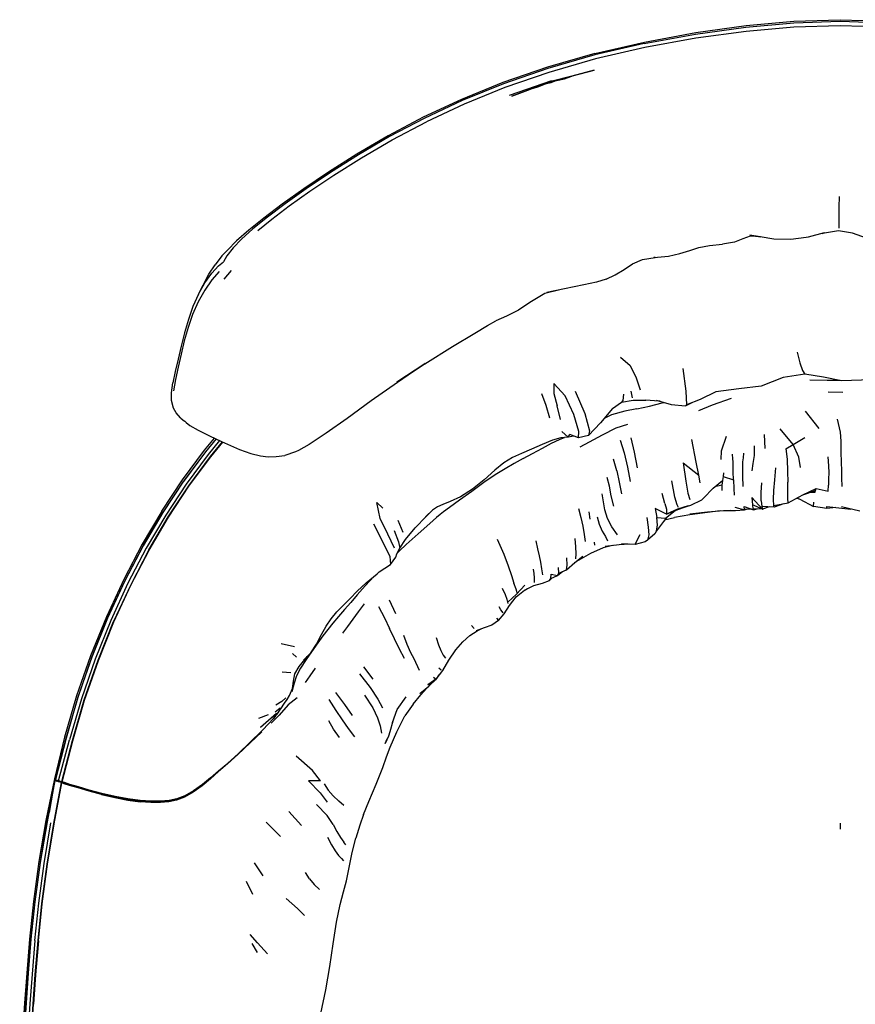
# Model space of a CAD drawing. Units: metres. Extents: x -0.31 to 0.293, y -0.247 to 0.369.
# Drawn here: x -0.309 to -0.003, y 0.009 to 0.369 of the extents above; entities that cross this region are included whole.
import ezdxf

# ---------------------------------------------------------------- set-up
doc = ezdxf.new("R2010")
doc.units = ezdxf.units.M
doc.header["$MEASUREMENT"] = 0

# ---------------------------------------------------------------- blocks, each defined once
blk = doc.blocks.new('b59f2a4c-fe92-4f01-a4fa-25cdc23eb914')
for p, q in [((-0.11405, 0.34651), (-0.12958, 0.34112)), ((-0.11357, 0.3464), (-0.11294, 0.34657)), ((-0.1161, 0.34553), (-0.11539, 0.34579)), ((-0.00898, 0.29174), (-0.00903, 0.29161)), ((-0.23129, 0.27709), (-0.23398, 0.27391)), ((-0.08443, 0.23046), (-0.08487, 0.23298)), ((-0.00747, 0.23249), (-0.0128, 0.2326)), ((-0.11085, 0.22262), (-0.11203, 0.2276)), ((-0.01609, 0.2193), (-0.02111, 0.22562)), ((-0.03587, 0.21198), (-0.0362, 0.21704)), ((-0.0902, 0.2038), (-0.09145, 0.20805)), ((-0.05973, 0.19937), (-0.06015, 0.20222)), ((-0.03234, 0.20053), (-0.03198, 0.20491)), ((-0.05493, 0.19748), (-0.05146, 0.2003)), ((-0.0517, 0.19857), (-0.05178, 0.19654)), ((-0.00792, 0.20121), (-0.00782, 0.19807)), ((-0.09133, 0.19088), (-0.09219, 0.19463)), ((-0.07261, 0.19188), (-0.07353, 0.19553)), ((-0.02312, 0.19333), (-0.0243, 0.19377)), ((-0.02314, 0.19335), (-0.02422, 0.19381)), ((-0.09992, 0.1861), (-0.10032, 0.18876)), ((-0.06927, 0.18881), (-0.06927, 0.18892)), ((-0.04868, 0.18925), (-0.04896, 0.18913)), ((-0.0408, 0.18971), (-0.04349, 0.18969)), ((-0.03696, 0.18976), (-0.04035, 0.18989)), ((-0.0366, 0.18984), (-0.03672, 0.18975)), ((-0.00126, 0.18897), (-0.00792, 0.19063)), ((-0.17027, 0.18578), (-0.16849, 0.1814)), ((-0.0727, 0.18582), (-0.06912, 0.18671)), ((-0.07629, 0.18072), (-0.07895, 0.17843)), ((-0.07562, 0.18187), (-0.07629, 0.18072)), ((-0.0982, 0.17654), (-0.09829, 0.17766)), ((-0.07895, 0.17843), (-0.07982, 0.17782)), ((-0.17106, 0.17221), (-0.17074, 0.17336)), ((-0.1241, 0.16004), (-0.12289, 0.16069)), ((-0.17109, 0.1515), (-0.1734, 0.15648)), ((-0.14337, 0.14724), (-0.1424, 0.14607)), ((-0.21304, 0.14057), (-0.20812, 0.1395)), ((-0.20736, 0.1356), (-0.20881, 0.13688)), ((-0.20952, 0.12985), (-0.21259, 0.13008)), ((-0.17933, 0.12757), (-0.18278, 0.1321)), ((-0.15448, 0.1309), (-0.15534, 0.13156)), ((-0.15609, 0.12773), (-0.15514, 0.12909)), ((-0.17058, 0.11639), (-0.1673, 0.12111)), ((-0.21517, 0.11556), (-0.21342, 0.11708)), ((-0.16476, 0.11842), (-0.1677, 0.11409)), ((-0.22122, 0.11329), (-0.21766, 0.11462)), ((-0.21515, 0.11391), (-0.21599, 0.11303)), ((-0.29555, 0.09075), (-0.2956, 0.09082)), ((-0.29546, 0.0905), (-0.29549, 0.09034)), ((-0.29387, 0.09023), (-0.29445, 0.09038)), ((-0.1973, 0.08928), (-0.19582, 0.08693)), ((-0.20554, 0.07401), (-0.21019, 0.07917)), ((-0.29978, 0.06007), (-0.29731, 0.07494)), ((-0.21321, 0.07), (-0.21852, 0.07526)), ((-0.00851, 0.07482), (-0.00851, 0.07265)), ((-0.18936, 0.06687), (-0.19006, 0.06795)), ((-0.22284, 0.06031), (-0.21972, 0.05558)), ((-0.20258, 0.05443), (-0.20409, 0.05676)), ((-0.22581, 0.05361), (-0.22354, 0.04881)), ((-0.30196, 0.03186), (-0.30055, 0.04547)), ((-0.2217, 0.02753), (-0.22363, 0.03077))]:
    blk.add_line(p, q)
for points in [[(-0.09825, 0.35647, 0), (-0.08008, 0.36072, 0), (-0.06132, 0.36416, 0), (-0.04283, 0.36673, 0), (-0.02535, 0.36834, 0), (-0.00851, 0.36889, 0), (0.00833, 0.36834, 0)], [(-0.08014, 0.36021, 0), (-0.06141, 0.36364, 0), (-0.04293, 0.36618, 0), (-0.02541, 0.36776, 0), (-0.00851, 0.3683, 0), (0.00839, 0.36776, 0)], [(0.0443, 0.36207, 0), (0.02588, 0.36457, 0), (0.00839, 0.36611, 0), (-0.00851, 0.36662, 0), (-0.02541, 0.36611, 0), (-0.0429, 0.36457, 0), (-0.06132, 0.36207, 0), (-0.07995, 0.35869, 0), (-0.09794, 0.35451, 0)], [(-0.08014, 0.36021, 0), (-0.09825, 0.35599, 0), (-0.11547, 0.35103, 0)], [(-0.09825, 0.35647, 0), (-0.11556, 0.3515, 0), (-0.13186, 0.34588, 0), (-0.14706, 0.33971, 0), (-0.16105, 0.33316, 0), (-0.17382, 0.32641, 0), (-0.18535, 0.31967, 0), (-0.19565, 0.31314, 0)], [(-0.09794, 0.35451, 0), (-0.11504, 0.3496, 0), (-0.13111, 0.34404, 0), (-0.14607, 0.33796, 0), (-0.15983, 0.33151, 0)], [(-0.11547, 0.35103, 0), (-0.13168, 0.34542, 0), (-0.14678, 0.33929, 0), (-0.16067, 0.33277, 0), (-0.17333, 0.32609, 0), (-0.18474, 0.31943, 0), (-0.19492, 0.313, 0), (-0.20386, 0.307, 0), (-0.21156, 0.30151, 0), (-0.21804, 0.29661, 0), (-0.22332, 0.29231, 0)], [(-0.10668, 0.3482, 0), (-0.11438, 0.34628, 0), (-0.09845, 0.35045, 0), (-0.10668, 0.3482, 0)], [(-0.1192, 0.34417, 0), (-0.1216, 0.34348, 0), (-0.12865, 0.34095, 0), (-0.11438, 0.34628, 0), (-0.1216, 0.34348, 0)], [(-0.11227, 0.34659, 0), (-0.11433, 0.3458, 0), (-0.11646, 0.34526, 0), (-0.1192, 0.34417, 0)], [(-0.11227, 0.34659, 0), (-0.10935, 0.34729, 0), (-0.10668, 0.3482, 0)], [(-0.20251, 0.3061, 0), (-0.1937, 0.312, 0), (-0.18365, 0.31833, 0), (-0.17236, 0.3249, 0), (-0.15983, 0.33151, 0)], [(-0.19565, 0.31314, 0), (-0.20474, 0.307, 0), (-0.21263, 0.30137, 0), (-0.21933, 0.2963, 0), (-0.22488, 0.29183, 0), (-0.2293, 0.28794, 0), (-0.23263, 0.28451, 0)], [(-0.22157, 0.29174, 0), (-0.21641, 0.29593, 0), (-0.21007, 0.30072, 0), (-0.20251, 0.3061, 0)], [(-0.00879, 0.30421, 0), (-0.00888, 0.30023, 0), (-0.00893, 0.29676, 0), (-0.00892, 0.2942, 0), (-0.00891, 0.29256, 0)], [(-0.22332, 0.29231, 0), (-0.22747, 0.2886, 0), (-0.23061, 0.28534, 0), (-0.23285, 0.28247, 0), (-0.23413, 0.28033, 0)], [(-0.04407, 0.28874, 0), (-0.04712, 0.2875, 0), (-0.05153, 0.2868, 0)], [(-0.03272, 0.28858, 0), (-0.03774, 0.28944, 0), (-0.04151, 0.28999, 0), (-0.03762, 0.2894, 0), (-0.04133, 0.28963, 0), (-0.04407, 0.28874, 0)], [(-0.02095, 0.28916, 0), (-0.02656, 0.28848, 0), (-0.03272, 0.28858, 0)], [(-0.01428, 0.2909, 0), (-0.02012, 0.28934, 0), (-0.02095, 0.28916, 0)], [(-0.00903, 0.29161, 0), (-0.01487, 0.2907, 0), (-0.01428, 0.2909, 0)], [(0.02581, 0.28672, 0), (0.02021, 0.28717, 0), (0.01583, 0.28717, 0), (0.01176, 0.28715, 0), (0.00704, 0.28762, 0), (0.00118, 0.28897, 0), (-0.00395, 0.29074, 0), (-0.00903, 0.29161, 0)], [(-0.07662, 0.28183, 0), (-0.07122, 0.28236, 0), (-0.06707, 0.2833, 0), (-0.06352, 0.28446, 0), (-0.06014, 0.28552, 0), (-0.05626, 0.2863, 0), (-0.05153, 0.2868, 0)], [(-0.23263, 0.28451, 0), (-0.23468, 0.28245, 0), (-0.23717, 0.27913, 0)], [(-0.09412, 0.27395, 0), (-0.09078, 0.27552, 0), (-0.08755, 0.27746, 0), (-0.08444, 0.2795, 0), (-0.08079, 0.28109, 0), (-0.0761, 0.28184, 0), (-0.07662, 0.28183, 0)], [(-0.24328, 0.26843, 0), (-0.2409, 0.27262, 0), (-0.23837, 0.27617, 0), (-0.23595, 0.27883, 0), (-0.23413, 0.28033, 0)], [(-0.24328, 0.26843, 0), (-0.24161, 0.27176, 0), (-0.23948, 0.27579, 0), (-0.23717, 0.27913, 0)], [(-0.23575, 0.27674, 0), (-0.23833, 0.27366, 0), (-0.24096, 0.26992, 0), (-0.2434, 0.26565, 0), (-0.24543, 0.26105, 0), (-0.24708, 0.25624, 0), (-0.24845, 0.25135, 0)], [(-0.09412, 0.27395, 0), (-0.09763, 0.27284, 0), (-0.10222, 0.27186, 0), (-0.10935, 0.27036, 0), (-0.11585, 0.26902, 0)], [(-0.24328, 0.26843, 0), (-0.24528, 0.26388, 0), (-0.24694, 0.25911, 0), (-0.24833, 0.25426, 0), (-0.24957, 0.24941, 0), (-0.25072, 0.24467, 0), (-0.25177, 0.24015, 0), (-0.25262, 0.236, 0)], [(-0.11147, 0.26992, 0), (-0.11656, 0.26867, 0), (-0.12201, 0.26541, 0)], [(-0.12201, 0.26541, 0), (-0.12616, 0.26256, 0), (-0.13055, 0.26037, 0), (-0.13444, 0.25865, 0)], [(-0.16042, 0.24297, 0), (-0.1503, 0.24928, 0), (-0.14219, 0.25414, 0), (-0.1375, 0.25693, 0), (-0.13444, 0.25865, 0)], [(-0.24845, 0.25135, 0), (-0.24964, 0.24646, 0), (-0.25074, 0.2417, 0), (-0.2517, 0.23718, 0), (-0.2524, 0.23307, 0)], [(-0.08889, 0.24539, 0), (-0.08525, 0.24233, 0), (-0.08306, 0.23783, 0), (-0.08161, 0.23338, 0)], [(-0.02415, 0.24725, 0), (-0.02321, 0.24335, 0), (-0.02228, 0.24049, 0), (-0.02138, 0.23911, 0)], [(-0.16042, 0.24297, 0), (-0.17066, 0.23618, 0), (-0.16031, 0.24304, 0), (-0.17043, 0.23616, 0), (-0.18003, 0.22935, 0)], [(-0.06597, 0.24121, 0), (-0.06491, 0.23294, 0), (-0.06468, 0.228, 0), (-0.065, 0.22757, 0)], [(-0.00795, 0.23672, 0), (-0.01458, 0.23805, 0), (-0.02138, 0.23911, 0), (-0.02934, 0.23789, 0), (-0.0374, 0.23473, 0), (-0.04554, 0.23382, 0), (-0.05397, 0.23274, 0)], [(-0.25315, 0.22953, 0), (-0.25314, 0.23239, 0), (-0.25262, 0.236, 0)], [(-0.1059, 0.22438, 0), (-0.10904, 0.23129, 0), (-0.11328, 0.23572, 0), (-0.1132, 0.23207, 0), (-0.11203, 0.2276, 0)], [(-0.00845, 0.23682, 0), (-0.01325, 0.23683, 0), (-0.01958, 0.23691, 0)], [(0.01506, 0.23715, 0), (0.01399, 0.23735, 0), (0.00685, 0.23762, 0), (-0.00064, 0.23693, 0), (-0.00795, 0.23672, 0)], [(-0.11779, 0.23209, 0), (-0.11617, 0.22779, 0), (-0.11487, 0.22322, 0)], [(-0.10547, 0.23298, 0), (-0.10191, 0.22481, 0), (-0.10016, 0.21838, 0), (-0.10057, 0.21676, 0)], [(-0.08776, 0.23179, 0), (-0.08799, 0.22948, 0), (-0.08848, 0.2289, 0)], [(-0.05397, 0.23274, 0), (-0.05972, 0.22992, 0), (-0.06468, 0.228, 0)], [(-0.24987, 0.22314, 0), (-0.25137, 0.22502, 0), (-0.25241, 0.22678, 0), (-0.25315, 0.22953, 0)], [(-0.18003, 0.22935, 0), (-0.18885, 0.223, 0), (-0.19654, 0.21755, 0), (-0.20281, 0.21343, 0), (-0.20664, 0.21118, 0), (-0.20773, 0.21076, 0), (-0.21162, 0.2094, 0)], [(-0.09178, 0.22658, 0), (-0.08848, 0.2289, 0), (-0.0842, 0.22963, 0), (-0.07962, 0.22959, 0)], [(-0.08281, 0.22647, 0), (-0.07818, 0.22751, 0), (-0.07364, 0.22867, 0), (-0.07302, 0.22884, 0)], [(-0.07429, 0.22923, 0), (-0.0748, 0.22925, 0), (-0.07962, 0.22959, 0)], [(-0.07581, 0.22968, 0), (-0.07029, 0.22803, 0), (-0.065, 0.22757, 0), (-0.0626, 0.2288, 0)], [(-0.06022, 0.22589, 0), (-0.05518, 0.228, 0), (-0.04821, 0.23038, 0)], [(-0.09178, 0.22658, 0), (-0.09619, 0.22131, 0), (-0.10057, 0.21676, 0), (-0.10421, 0.21581, 0), (-0.10732, 0.21703, 0)], [(-0.10421, 0.21581, 0), (-0.10413, 0.21817, 0), (-0.1059, 0.22438, 0)], [(-0.08281, 0.22647, 0), (-0.0873, 0.22564, 0), (-0.09208, 0.22426, 0), (-0.09479, 0.22299, 0)], [(-0.24987, 0.22314, 0), (-0.24886, 0.22231, 0), (-0.24831, 0.22198, 0)], [(-0.24831, 0.22198, 0), (-0.24782, 0.22148, 0), (-0.24645, 0.22044, 0), (-0.24343, 0.21872, 0), (-0.23929, 0.21661, 0)], [(-0.10364, 0.2126, 0), (-0.10014, 0.21438, 0), (-0.09545, 0.21702, 0), (-0.09047, 0.2195, 0), (-0.0861, 0.22081, 0)], [(-0.00955, 0.22265, 0), (-0.00842, 0.2179, 0), (-0.00824, 0.21466, 0), (-0.00815, 0.21072, 0), (-0.00806, 0.2068, 0), (-0.00799, 0.20385, 0), (-0.00792, 0.20121, 0)], [(-0.23929, 0.21661, 0), (-0.23479, 0.21453, 0), (-0.23262, 0.21356, 0), (-0.22822, 0.21158, 0), (-0.22416, 0.21008, 0), (-0.22057, 0.20927, 0)], [(-0.10588, 0.21646, 0), (-0.10801, 0.21615, 0), (-0.11062, 0.21585, 0)], [(-0.11034, 0.21819, 0), (-0.10801, 0.21615, 0), (-0.10732, 0.21703, 0)], [(-0.05196, 0.20788, 0), (-0.05185, 0.2111, 0), (-0.05007, 0.21644, 0)], [(-0.02297, 0.20497, 0), (-0.02357, 0.20875, 0), (-0.02562, 0.21346, 0), (-0.03039, 0.21916, 0)], [(-0.23552, 0.21487, 0), (-0.23976, 0.20976, 0), (-0.24776, 0.19897, 0), (-0.25527, 0.18758, 0), (-0.26237, 0.1755, 0), (-0.26908, 0.16264, 0), (-0.27534, 0.14907, 0), (-0.28107, 0.1349, 0), (-0.28613, 0.12029, 0), (-0.29049, 0.1054, 0)], [(-0.23683, 0.21548, 0), (-0.24073, 0.21079, 0), (-0.24878, 0.19995, 0), (-0.25634, 0.18852, 0), (-0.26348, 0.17639, 0), (-0.27023, 0.16348, 0), (-0.27653, 0.14986, 0), (-0.28229, 0.13563, 0), (-0.28737, 0.12095, 0)], [(-0.27989, 0.13437, 0), (-0.2742, 0.14848, 0), (-0.26797, 0.162, 0), (-0.26129, 0.1748, 0), (-0.25423, 0.18683, 0), (-0.24675, 0.19817, 0), (-0.23879, 0.20891, 0), (-0.23431, 0.21432, 0)], [(-0.26139, 0.17493, 0), (-0.25432, 0.18697, 0), (-0.24683, 0.19831, 0), (-0.23887, 0.20905, 0), (-0.23445, 0.21438, 0)], [(-0.25666, 0.18907, 0), (-0.24908, 0.20051, 0), (-0.24101, 0.21135, 0), (-0.23737, 0.21573, 0)], [(-0.2368, 0.21546, 0), (-0.24073, 0.21074, 0), (-0.24877, 0.1999, 0)], [(-0.11062, 0.21585, 0), (-0.11368, 0.21504, 0), (-0.11745, 0.21347, 0), (-0.12143, 0.21166, 0), (-0.12508, 0.21013, 0), (-0.12837, 0.20862, 0), (-0.1315, 0.20667, 0), (-0.13484, 0.20399, 0), (-0.13873, 0.20052, 0), (-0.14303, 0.19703, 0), (-0.14739, 0.19433, 0), (-0.15117, 0.19253, 0)], [(-0.12444, 0.20825, 0), (-0.12101, 0.21014, 0), (-0.11742, 0.21209, 0), (-0.11404, 0.21386, 0), (-0.11117, 0.21522, 0), (-0.10936, 0.21599, 0)], [(-0.08891, 0.21504, 0), (-0.0875, 0.21037, 0), (-0.08632, 0.2051, 0), (-0.08534, 0.19984, 0)], [(-0.08257, 0.20489, 0), (-0.08369, 0.21065, 0), (-0.08488, 0.21591, 0)], [(-0.06596, 0.20669, 0), (-0.06015, 0.20222, 0), (-0.06115, 0.2069, 0), (-0.06279, 0.21527, 0)], [(-0.04071, 0.20374, 0), (-0.04023, 0.20646, 0), (-0.03982, 0.20938, 0), (-0.03985, 0.21295, 0)], [(-0.02831, 0.2119, 0), (-0.02562, 0.21346, 0), (-0.02139, 0.21596, 0)], [(-0.22057, 0.20927, 0), (-0.2178, 0.20892, 0), (-0.21485, 0.20902, 0), (-0.21162, 0.2094, 0)], [(-0.04749, 0.20048, 0), (-0.04756, 0.20347, 0), (-0.04761, 0.20561, 0), (-0.04766, 0.20705, 0), (-0.04775, 0.20821, 0), (-0.04789, 0.20988, 0)], [(-0.044, 0.19809, 0), (-0.04408, 0.20188, 0), (-0.04412, 0.20491, 0), (-0.04406, 0.20704, 0), (-0.04388, 0.2085, 0), (-0.04376, 0.21024, 0)], [(-0.02831, 0.2119, 0), (-0.02788, 0.20809, 0), (-0.02769, 0.20356, 0), (-0.02766, 0.19968, 0)], [(-0.12444, 0.20825, 0), (-0.12774, 0.20643, 0), (-0.13106, 0.20454, 0)], [(-0.06596, 0.20669, 0), (-0.06494, 0.20004, 0), (-0.06421, 0.19564, 0), (-0.0635, 0.19334, 0)], [(-0.01298, 0.20897, 0), (-0.01266, 0.20565, 0), (-0.0126, 0.20309, 0), (-0.01268, 0.2009, 0), (-0.01275, 0.19859, 0)], [(-0.13106, 0.20454, 0), (-0.13467, 0.2023, 0), (-0.13879, 0.19948, 0), (-0.14327, 0.19627, 0)], [(-0.0902, 0.2038, 0), (-0.08932, 0.19961, 0), (-0.08849, 0.19541, 0)], [(-0.05119, 0.20301, 0), (-0.05124, 0.20177, 0), (-0.04749, 0.20048, 0), (-0.0474, 0.19738, 0), (-0.0473, 0.19486, 0)], [(-0.28737, 0.12095, 0), (-0.29171, 0.10598, 0), (-0.29563, 0.09087, 0), (-0.29562, 0.09083, 0), (-0.29169, 0.10594, 0), (-0.28735, 0.1209, 0), (-0.28227, 0.13558, 0), (-0.27652, 0.14981, 0), (-0.27022, 0.16343, 0), (-0.26347, 0.17634, 0), (-0.25633, 0.18847, 0), (-0.24877, 0.1999, 0)], [(-0.09219, 0.19463, 0), (-0.09289, 0.1982, 0), (-0.09367, 0.2013, 0)], [(-0.06766, 0.19033, 0), (-0.06807, 0.19132, 0), (-0.06895, 0.19418, 0), (-0.07, 0.20008, 0)], [(-0.05124, 0.20177, 0), (-0.05146, 0.2003, 0), (-0.0517, 0.19857, 0), (-0.05436, 0.19794, 0)], [(-0.03736, 0.19284, 0), (-0.03739, 0.19584, 0), (-0.0371, 0.19942, 0)], [(-0.0326, 0.19047, 0), (-0.03274, 0.19105, 0), (-0.03283, 0.19329, 0), (-0.03272, 0.19665, 0), (-0.03234, 0.20053, 0)], [(-0.02745, 0.19204, 0), (-0.02755, 0.19361, 0), (-0.02765, 0.1964, 0), (-0.02766, 0.19968, 0)], [(-0.01727, 0.19729, 0), (-0.01282, 0.19633, 0), (-0.01275, 0.19859, 0)], [(-0.14327, 0.19627, 0), (-0.14776, 0.19307, 0), (-0.15142, 0.19043, 0), (-0.15358, 0.1888, 0), (-0.15483, 0.18777, 0), (-0.15612, 0.18666, 0)], [(-0.09462, 0.18948, 0), (-0.0951, 0.19249, 0), (-0.09549, 0.19533, 0)], [(-0.05912, 0.19316, 0), (-0.05845, 0.19378, 0), (-0.05493, 0.19748, 0)], [(-0.03274, 0.19105, 0), (-0.02745, 0.19204, 0), (-0.02209, 0.19498, 0), (-0.01727, 0.19729, 0)], [(-0.02214, 0.19496, 0), (-0.01744, 0.19656, 0), (-0.01727, 0.19729, 0)], [(-0.01929, 0.19593, 0), (-0.01765, 0.19596, 0), (-0.01744, 0.19656, 0)], [(-0.17151, 0.17544, 0), (-0.17396, 0.18056, 0), (-0.17676, 0.18638, 0), (-0.17798, 0.19216, 0), (-0.17579, 0.19012, 0)], [(-0.15117, 0.19253, 0), (-0.15382, 0.19149, 0), (-0.15576, 0.19067, 0), (-0.15764, 0.18943, 0)], [(-0.07261, 0.19188, 0), (-0.07205, 0.18975, 0), (-0.07197, 0.18798, 0), (-0.07612, 0.19001, 0), (-0.07557, 0.18672, 0), (-0.07235, 0.18646, 0)], [(-0.06409, 0.19095, 0), (-0.06793, 0.18973, 0), (-0.06315, 0.19125, 0), (-0.05912, 0.19316, 0)], [(-0.0369, 0.18973, 0), (-0.04077, 0.19402, 0), (-0.04056, 0.19132, 0), (-0.04035, 0.18989, 0), (-0.0402, 0.18949, 0)], [(-0.03447, 0.19059, 0), (-0.0369, 0.18973, 0), (-0.04056, 0.19132, 0)], [(-0.03736, 0.19284, 0), (-0.03715, 0.19076, 0), (-0.0369, 0.18973, 0), (-0.03672, 0.18975, 0)], [(-0.02919, 0.19171, 0), (-0.0326, 0.19047, 0), (-0.03715, 0.19076, 0)], [(-0.02421, 0.19382, 0), (-0.02327, 0.19341, 0), (-0.01821, 0.19072, 0)], [(-0.01327, 0.19005, 0), (-0.01821, 0.19072, 0), (-0.01813, 0.19238, 0)], [(-0.25666, 0.18907, 0), (-0.26383, 0.17693, 0), (-0.27061, 0.164, 0), (-0.27693, 0.15036, 0), (-0.28272, 0.13611, 0), (-0.28786, 0.12139, 0), (-0.29227, 0.10634, 0), (-0.29601, 0.09111, 0), (-0.29914, 0.07587, 0), (-0.30167, 0.06083, 0)], [(-0.15764, 0.18943, 0), (-0.16024, 0.18696, 0), (-0.15746, 0.18954, 0), (-0.15996, 0.18711, 0)], [(-0.10425, 0.19003, 0), (-0.10336, 0.1867, 0), (-0.10267, 0.18353, 0), (-0.10213, 0.18051, 0), (-0.1018, 0.17793, 0)], [(-0.08994, 0.18041, 0), (-0.09197, 0.18331, 0), (-0.09359, 0.18639, 0), (-0.09462, 0.18948, 0)], [(-0.07235, 0.18646, 0), (-0.06882, 0.18928, 0), (-0.06793, 0.18973, 0), (-0.07197, 0.18798, 0), (-0.06882, 0.18928, 0), (-0.06409, 0.19095, 0)], [(-0.05241, 0.18914, 0), (-0.05696, 0.18859, 0), (-0.06345, 0.18769, 0), (-0.06912, 0.18671, 0)], [(-0.06346, 0.18801, 0), (-0.05705, 0.1888, 0), (-0.05112, 0.18924, 0), (-0.04676, 0.18927, 0), (-0.04342, 0.18947, 0), (-0.04269, 0.1897, 0)], [(-0.04696, 0.19048, 0), (-0.04342, 0.18947, 0), (-0.04349, 0.18969, 0), (-0.04362, 0.19074, 0)], [(-0.04362, 0.19074, 0), (-0.0402, 0.18949, 0), (-0.03888, 0.18984, 0)], [(-0.01008, 0.19035, 0), (-0.01327, 0.19005, 0), (-0.01327, 0.19075, 0), (-0.00785, 0.19007, 0), (-0.00456, 0.18979, 0)], [(-0.17928, 0.18438, 0), (-0.17584, 0.17767, 0), (-0.17321, 0.1724, 0), (-0.17297, 0.16951, 0)], [(-0.17074, 0.17336, 0), (-0.16958, 0.17554, 0), (-0.1675, 0.17862, 0), (-0.16396, 0.1829, 0), (-0.15996, 0.18711, 0)], [(-0.17059, 0.17365, 0), (-0.16975, 0.17448, 0), (-0.16721, 0.17685, 0), (-0.1629, 0.18071, 0), (-0.1586, 0.1845, 0), (-0.15612, 0.18666, 0)], [(-0.09734, 0.18701, 0), (-0.09665, 0.18433, 0), (-0.09554, 0.18175, 0), (-0.09432, 0.17971, 0), (-0.09359, 0.17816, 0)], [(-0.0792, 0.18676, 0), (-0.07866, 0.18323, 0), (-0.07852, 0.18033, 0), (-0.07895, 0.17843, 0)], [(-0.07191, 0.18681, 0), (-0.07312, 0.1853, 0), (-0.07562, 0.18187, 0)], [(-0.07562, 0.18187, 0), (-0.07535, 0.1839, 0), (-0.07557, 0.18672, 0)], [(-0.17168, 0.18199, 0), (-0.17011, 0.17786, 0), (-0.16958, 0.17554, 0)], [(-0.08348, 0.17682, 0), (-0.08297, 0.17794, 0), (-0.08165, 0.18046, 0)], [(-0.13397, 0.17873, 0), (-0.13157, 0.17333, 0), (-0.12994, 0.16902, 0)], [(-0.11803, 0.17031, 0), (-0.11851, 0.17269, 0), (-0.11904, 0.17524, 0), (-0.1197, 0.17812, 0)], [(-0.10514, 0.17153, 0), (-0.10504, 0.17347, 0), (-0.10514, 0.17597, 0), (-0.10546, 0.17898, 0)], [(-0.08562, 0.17693, 0), (-0.08935, 0.17674, 0), (-0.09446, 0.17613, 0)], [(-0.07982, 0.17782, 0), (-0.08348, 0.17682, 0), (-0.08846, 0.17707, 0)], [(-0.26139, 0.17493, 0), (-0.26807, 0.16212, 0), (-0.27431, 0.14861, 0)], [(-0.0918, 0.17645, 0), (-0.09521, 0.17561, 0), (-0.09981, 0.17352, 0), (-0.10328, 0.17157, 0), (-0.10575, 0.1701, 0)], [(-0.1771, 0.1668, 0), (-0.17297, 0.16951, 0), (-0.17106, 0.17221, 0)], [(-0.11724, 0.16576, 0), (-0.11758, 0.16798, 0), (-0.11803, 0.17031, 0)], [(-0.11142, 0.1663, 0), (-0.10858, 0.16755, 0), (-0.10556, 0.17027, 0), (-0.10264, 0.1725, 0)], [(-0.10858, 0.16755, 0), (-0.10835, 0.16923, 0), (-0.10853, 0.17195, 0)], [(-0.18194, 0.1628, 0), (-0.17786, 0.16609, 0), (-0.1771, 0.1668, 0)], [(-0.12994, 0.16902, 0), (-0.12877, 0.16552, 0), (-0.12784, 0.16269, 0)], [(-0.12081, 0.16784, 0), (-0.12056, 0.16619, 0), (-0.12045, 0.1646, 0), (-0.1204, 0.16297, 0)], [(-0.11479, 0.16369, 0), (-0.1143, 0.16437, 0), (-0.11426, 0.16601, 0), (-0.11192, 0.16552, 0), (-0.11142, 0.1663, 0), (-0.11151, 0.16846, 0)], [(-0.1143, 0.16437, 0), (-0.11192, 0.16552, 0), (-0.11007, 0.16689, 0)], [(-0.20479, 0.13455, 0), (-0.2022, 0.13715, 0), (-0.20006, 0.14036, 0), (-0.19819, 0.14391, 0), (-0.19653, 0.14696, 0), (-0.19474, 0.14967, 0), (-0.19269, 0.15213, 0), (-0.19033, 0.15453, 0), (-0.18781, 0.15702, 0), (-0.18517, 0.15975, 0), (-0.18194, 0.1628, 0)], [(-0.17895, 0.16521, 0), (-0.1823, 0.16174, 0), (-0.18524, 0.15843, 0), (-0.18755, 0.15566, 0), (-0.18979, 0.15303, 0), (-0.19199, 0.15049, 0), (-0.19406, 0.14807, 0), (-0.19596, 0.14574, 0), (-0.19771, 0.1434, 0), (-0.19953, 0.14083, 0)], [(-0.12941, 0.15456, 0), (-0.12703, 0.15766, 0), (-0.12395, 0.16017, 0), (-0.12057, 0.16183, 0), (-0.1174, 0.1627, 0)], [(-0.12668, 0.15911, 0), (-0.12706, 0.16049, 0), (-0.12784, 0.16269, 0)], [(-0.1174, 0.1627, 0), (-0.11479, 0.16369, 0), (-0.11382, 0.1646, 0)], [(-0.12994, 0.15528, 0), (-0.13005, 0.15578, 0), (-0.13028, 0.15667, 0), (-0.13097, 0.15838, 0), (-0.13196, 0.16078, 0)], [(-0.13005, 0.15578, 0), (-0.12684, 0.15863, 0), (-0.12387, 0.1619, 0)], [(-0.19043, 0.1444, 0), (-0.18866, 0.14682, 0), (-0.18671, 0.14945, 0), (-0.18467, 0.15223, 0), (-0.18251, 0.15511, 0)], [(-0.17736, 0.15417, 0), (-0.17525, 0.15001, 0), (-0.17335, 0.14609, 0)], [(-0.13353, 0.14903, 0), (-0.13143, 0.15148, 0), (-0.12941, 0.15456, 0)], [(-0.13183, 0.15186, 0), (-0.1326, 0.15286, 0), (-0.13328, 0.15403, 0)], [(-0.28936, 0.10508, 0), (-0.28504, 0.11993, 0), (-0.28001, 0.13449, 0), (-0.27431, 0.14861, 0)], [(-0.13424, 0.14982, 0), (-0.13353, 0.14903, 0), (-0.13593, 0.14733, 0)], [(-0.16783, 0.13508, 0), (-0.16969, 0.13855, 0), (-0.17153, 0.14231, 0), (-0.17335, 0.14609, 0)], [(-0.16222, 0.1223, 0), (-0.15895, 0.12494, 0), (-0.15609, 0.12773, 0), (-0.15931, 0.12551, 0), (-0.15633, 0.12757, 0), (-0.15389, 0.1307, 0), (-0.15167, 0.13445, 0), (-0.14908, 0.13824, 0), (-0.14654, 0.14118, 0), (-0.14396, 0.14349, 0), (-0.14132, 0.14519, 0), (-0.13979, 0.14591, 0)], [(-0.13593, 0.14733, 0), (-0.13873, 0.14628, 0), (-0.14164, 0.14525, 0)], [(-0.19953, 0.14083, 0), (-0.20383, 0.13469, 0), (-0.20592, 0.13161, 0), (-0.20745, 0.12875, 0), (-0.20822, 0.12605, 0), (-0.20915, 0.12291, 0)], [(-0.16827, 0.14365, 0), (-0.16698, 0.1403, 0), (-0.16562, 0.13731, 0)], [(-0.15633, 0.14279, 0), (-0.15541, 0.14017, 0), (-0.15456, 0.13804, 0), (-0.1537, 0.13639, 0), (-0.15283, 0.13524, 0)], [(-0.16562, 0.13731, 0), (-0.16447, 0.13506, 0), (-0.16248, 0.13083, 0)], [(-0.29034, 0.08904, 0), (-0.29233, 0.08968, 0), (-0.29314, 0.08999, 0), (-0.28923, 0.10497, 0), (-0.28492, 0.11981, 0), (-0.27989, 0.13437, 0)], [(-0.21318, 0.11674, 0), (-0.21179, 0.11877, 0), (-0.21087, 0.12011, 0), (-0.20992, 0.12161, 0), (-0.20887, 0.12415, 0), (-0.2085, 0.12685, 0), (-0.20801, 0.12951, 0), (-0.20648, 0.13215, 0), (-0.20428, 0.13486, 0), (-0.20348, 0.13586, 0)], [(-0.20413, 0.1263, 0), (-0.20243, 0.12875, 0), (-0.20041, 0.13158, 0)], [(-0.18432, 0.12954, 0), (-0.18038, 0.12451, 0), (-0.1776, 0.12026, 0), (-0.17591, 0.117, 0)], [(-0.15727, 0.12831, 0), (-0.15633, 0.12757, 0), (-0.15609, 0.12773, 0)], [(-0.19311, 0.12271, 0), (-0.18983, 0.11823, 0), (-0.18707, 0.1142, 0)], [(-0.16476, 0.11842, 0), (-0.16192, 0.12177, 0), (-0.15988, 0.12419, 0)], [(-0.20711, 0.12077, 0), (-0.21047, 0.11811, 0), (-0.21368, 0.11439, 0), (-0.21666, 0.11139, 0)], [(-0.21134, 0.12075, 0), (-0.21273, 0.11933, 0), (-0.215, 0.11806, 0)], [(-0.19557, 0.1201, 0), (-0.19297, 0.11611, 0), (-0.19074, 0.11266, 0), (-0.18845, 0.10944, 0), (-0.18618, 0.10646, 0)], [(-0.18257, 0.12173, 0), (-0.17946, 0.11701, 0), (-0.17771, 0.11336, 0), (-0.17684, 0.11042, 0), (-0.17631, 0.10777, 0)], [(-0.17232, 0.11164, 0), (-0.17057, 0.11641, 0), (-0.1673, 0.12111, 0)], [(-0.21515, 0.11391, 0), (-0.21412, 0.11517, 0), (-0.21388, 0.11561, 0)], [(-0.2142, 0.11511, 0), (-0.21306, 0.11689, 0), (-0.21289, 0.11716, 0)], [(-0.2153, 0.11377, 0), (-0.2173, 0.1116, 0), (-0.22024, 0.10855, 0), (-0.22433, 0.10445, 0)], [(-0.2147, 0.11504, 0), (-0.22051, 0.10989, 0), (-0.21646, 0.1135, 0), (-0.2147, 0.11504, 0)], [(-0.19171, 0.10625, 0), (-0.19388, 0.10926, 0), (-0.19559, 0.11233, 0)], [(-0.17822, 0.08917, 0), (-0.17578, 0.09524, 0), (-0.17446, 0.09907, 0), (-0.17308, 0.10272, 0), (-0.17068, 0.10824, 0), (-0.1677, 0.11409, 0)], [(-0.17219, 0.11216, 0), (-0.17321, 0.10829, 0), (-0.17374, 0.10672, 0)], [(-0.23265, 0.09652, 0), (-0.22882, 0.09996, 0), (-0.22434, 0.10423, 0), (-0.22004, 0.10833, 0), (-0.22436, 0.10443, 0)], [(-0.22412, 0.10467, 0), (-0.22018, 0.10849, 0), (-0.22168, 0.10711, 0)], [(-0.29549, 0.09061, 0), (-0.29555, 0.09072, 0), (-0.29562, 0.09083, 0), (-0.29542, 0.09073, 0), (-0.295, 0.09057, 0), (-0.29445, 0.09038, 0), (-0.29049, 0.1054, 0)], [(-0.29387, 0.09023, 0), (-0.29328, 0.0901, 0), (-0.28936, 0.10508, 0)], [(-0.17374, 0.10672, 0), (-0.17499, 0.10396, 0), (-0.17418, 0.1057, 0)], [(-0.29253, 0.10286, 0), (-0.29578, 0.09083, 0), (-0.29796, 0.07873, 0)], [(-0.23887, 0.09141, 0), (-0.23588, 0.09398, 0), (-0.23258, 0.0968, 0), (-0.22873, 0.10024, 0), (-0.22433, 0.10445, 0)], [(-0.1986, 0.09031, 0), (-0.2016, 0.09418, 0), (-0.20746, 0.0994, 0)], [(-0.23265, 0.09652, 0), (-0.23592, 0.0937, 0), (-0.23892, 0.09107, 0), (-0.24195, 0.08855, 0), (-0.24517, 0.08623, 0), (-0.24836, 0.08439, 0)], [(-0.30869, -0.03133, 0), (-0.30842, -0.02582, 0), (-0.30812, -0.02014, 0), (-0.30778, -0.01421, 0), (-0.30738, -0.00766, 0), (-0.3069, -0.00004, 0), (-0.3063, 0.00906, 0), (-0.30551, 0.01991, 0), (-0.30446, 0.03234, 0), (-0.30303, 0.046, 0), (-0.30109, 0.06048, 0), (-0.29856, 0.07537, 0), (-0.2957, 0.09045, 0), (-0.29551, 0.09035, 0), (-0.29509, 0.09018, 0)], [(-0.30555, 0.01996, 0), (-0.30449, 0.03238, 0), (-0.30306, 0.04605, 0), (-0.30111, 0.06053, 0), (-0.29858, 0.07542, 0), (-0.29571, 0.09048, 0), (-0.29561, 0.0905, 0), (-0.29542, 0.0906, 0), (-0.29534, 0.09067, 0), (-0.29537, 0.09071, 0)], [(-0.29549, 0.09061, 0), (-0.29559, 0.09053, 0), (-0.2957, 0.09045, 0), (-0.29571, 0.09048, 0), (-0.2956, 0.09056, 0), (-0.29548, 0.09063, 0), (-0.29539, 0.09065, 0)], [(-0.29542, 0.09073, 0), (-0.29542, 0.09071, 0), (-0.29559, 0.09075, 0), (-0.29552, 0.09063, 0)], [(-0.29548, 0.09063, 0), (-0.29549, 0.09061, 0), (-0.29532, 0.09053, 0), (-0.29495, 0.09038, 0), (-0.29442, 0.09021, 0)], [(-0.29544, 0.09064, 0), (-0.29546, 0.0905, 0), (-0.29542, 0.0906, 0), (-0.29544, 0.09064, 0), (-0.29542, 0.09071, 0)], [(-0.29535, 0.09071, 0), (-0.29534, 0.09067, 0), (-0.29544, 0.09064, 0)], [(-0.29539, 0.09065, 0), (-0.29534, 0.09067, 0), (-0.29542, 0.09071, 0)], [(-0.29337, 0.08972, 0), (-0.29395, 0.08984, 0), (-0.29454, 0.08999, 0), (-0.29509, 0.09018, 0)], [(-0.29442, 0.09021, 0), (-0.29383, 0.09006, 0), (-0.29321, 0.08992, 0)], [(-0.29314, 0.08999, 0), (-0.29328, 0.0901, 0), (-0.29325, 0.09001, 0), (-0.29321, 0.08992, 0), (-0.29305, 0.0898, 0), (-0.29309, 0.08989, 0), (-0.29314, 0.08999, 0)], [(-0.23887, 0.09141, 0), (-0.24185, 0.08898, 0), (-0.24505, 0.08668, 0), (-0.24823, 0.08483, 0), (-0.25115, 0.0837, 0), (-0.25403, 0.08312, 0), (-0.25716, 0.08288, 0), (-0.26067, 0.0829, 0), (-0.26464, 0.08318, 0), (-0.26906, 0.08375, 0), (-0.27381, 0.08464, 0), (-0.27864, 0.08575, 0)], [(-0.1986, 0.09031, 0), (-0.20306, 0.09034, 0), (-0.19874, 0.08597, 0), (-0.19615, 0.08256, 0)], [(-0.30182, 0.03176, 0), (-0.30041, 0.04537, 0), (-0.2985, 0.05979, 0), (-0.29602, 0.07461, 0), (-0.29322, 0.08961, 0)], [(-0.30055, 0.04547, 0), (-0.29864, 0.05989, 0), (-0.29616, 0.07472, 0), (-0.29337, 0.08972, 0)], [(-0.29241, 0.0893, 0), (-0.29322, 0.08961, 0), (-0.29337, 0.08972, 0), (-0.29329, 0.08982, 0), (-0.29321, 0.08992, 0)], [(-0.29029, 0.08887, 0), (-0.29225, 0.0895, 0), (-0.29305, 0.0898, 0), (-0.29314, 0.0897, 0), (-0.29322, 0.08961, 0)], [(-0.27871, 0.08535, 0), (-0.2833, 0.08657, 0), (-0.28731, 0.08772, 0), (-0.29042, 0.08866, 0), (-0.29241, 0.0893, 0)], [(-0.27864, 0.08575, 0), (-0.28322, 0.08695, 0), (-0.28723, 0.0881, 0), (-0.29034, 0.08904, 0)], [(-0.29029, 0.08887, 0), (-0.28723, 0.08794, 0), (-0.28325, 0.0868, 0), (-0.27867, 0.08558, 0)], [(-0.25424, 0.08293, 0), (-0.25141, 0.08352, 0), (-0.24852, 0.08465, 0), (-0.24535, 0.08649, 0)], [(-0.24535, 0.08649, 0), (-0.2452, 0.08658, 0), (-0.24505, 0.08668, 0)], [(-0.19011, 0.08137, 0), (-0.19191, 0.08293, 0), (-0.19392, 0.0848, 0), (-0.19582, 0.08693, 0)], [(-0.18282, 0.07808, 0), (-0.18091, 0.08275, 0), (-0.17822, 0.08917, 0)], [(-0.27871, 0.08535, 0), (-0.27385, 0.0842, 0), (-0.26907, 0.08327, 0), (-0.26465, 0.08268, 0)], [(-0.27867, 0.08558, 0), (-0.27383, 0.08444, 0), (-0.26908, 0.08351, 0), (-0.26469, 0.08293, 0), (-0.26076, 0.08266, 0)], [(-0.24836, 0.08439, 0), (-0.25126, 0.08326, 0), (-0.25411, 0.08268, 0), (-0.2572, 0.08241, 0), (-0.26069, 0.0824, 0), (-0.26465, 0.08268, 0)], [(-0.26076, 0.08266, 0), (-0.2573, 0.08266, 0), (-0.25424, 0.08293, 0)], [(-0.19396, 0.07435, 0), (-0.19616, 0.0776, 0), (-0.20012, 0.0817, 0)], [(-0.18282, 0.07808, 0), (-0.18424, 0.07412, 0), (-0.18564, 0.06942, 0)], [(-0.19396, 0.07435, 0), (-0.19263, 0.07174, 0), (-0.19127, 0.06959, 0), (-0.19006, 0.06795, 0)], [(-0.19606, 0.0697, 0), (-0.19459, 0.0669, 0), (-0.19324, 0.06471, 0), (-0.19198, 0.06305, 0), (-0.19097, 0.06189, 0), (-0.19021, 0.06109, 0)], [(-0.19139, 0.04507, 0), (-0.19019, 0.04971, 0), (-0.18911, 0.05378, 0), (-0.18809, 0.05867, 0), (-0.18697, 0.06409, 0), (-0.18564, 0.06942, 0)], [(-0.30167, 0.06083, 0), (-0.3036, 0.04621, 0), (-0.30505, 0.03244, 0), (-0.30612, 0.01991, 0), (-0.30693, 0.00899, 0), (-0.30755, -0.00012, 0), (-0.30805, -0.00762, 0)], [(-0.3031, 0.03197, 0), (-0.30169, 0.04561, 0), (-0.29978, 0.06007, 0)], [(-0.20258, 0.05443, 0), (-0.20094, 0.05237, 0), (-0.19904, 0.05053, 0)], [(-0.21121, 0.04734, 0), (-0.20699, 0.04367, 0), (-0.20452, 0.04102, 0)], [(-0.19854, 0.00523, 0), (-0.19664, 0.01386, 0), (-0.1952, 0.0224, 0), (-0.19398, 0.03073, 0), (-0.1927, 0.03857, 0), (-0.19139, 0.04507, 0)], [(-0.21798, 0.02699, 0), (-0.22168, 0.03103, 0), (-0.22432, 0.03414, 0)], [(-0.3031, 0.03197, 0), (-0.30415, 0.01957, 0), (-0.30493, 0.00874, 0), (-0.30553, -0.00035, 0), (-0.30601, -0.00797, 0), (-0.30641, -0.01453, 0), (-0.30675, -0.02046, 0), (-0.30705, -0.02616, 0), (-0.30732, -0.03168, 0)], [(-0.30438, -0.00042, 0), (-0.30378, 0.00865, 0), (-0.303, 0.01948, 0), (-0.30196, 0.03186, 0)], [(-0.30182, 0.03176, 0), (-0.30286, 0.01938, 0), (-0.30363, 0.00856, 0)], [(-0.30555, 0.01996, 0), (-0.30633, 0.00911, 0), (-0.30694, 0.00001, 0), (-0.30742, -0.00761, 0), (-0.30782, -0.01415, 0), (-0.30816, -0.02008, 0), (-0.30846, -0.02575, 0)], [(-0.30627, -0.03714, 0), (-0.30603, -0.03181, 0), (-0.30576, -0.0263, 0), (-0.30545, -0.02061, 0), (-0.30511, -0.01468, 0), (-0.30472, -0.00813, 0), (-0.30424, -0.00052, 0), (-0.30363, 0.00856, 0)]]:
    blk.add_polyline3d(points)

msp = doc.modelspace()

# ---------------------------------------------------------------- block references
msp.add_blockref('b59f2a4c-fe92-4f01-a4fa-25cdc23eb914', (0, 0))

doc.saveas('drawing.dxf')
